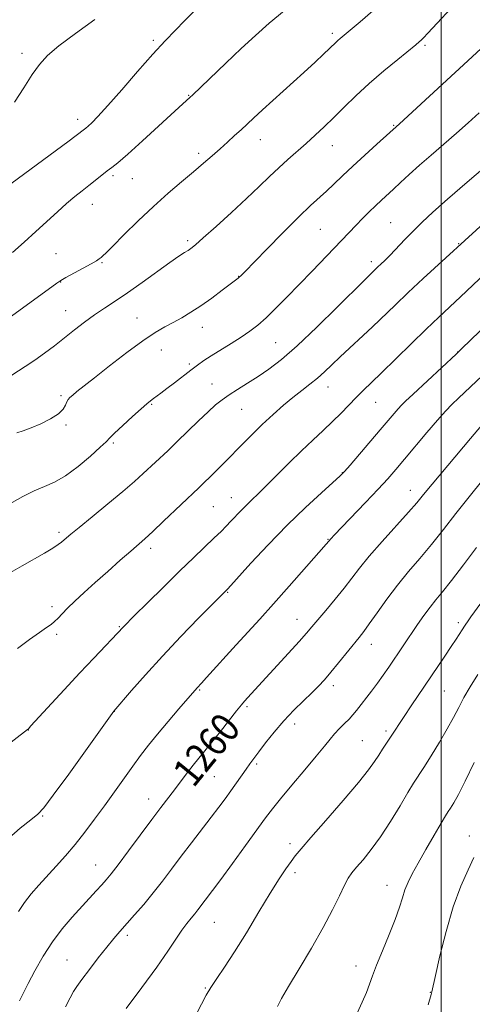
# Model space of a CAD drawing. Extents: x 2184800 to 2187700, y 349800 to 352700.
# Drawn here: x 2186884 to 2187009, y 350614 to 350884 of the extents above; entities that cross this region are included whole.
import ezdxf
from ezdxf.enums import TextEntityAlignment as Align

# ---------------------------------------------------------------- set-up
doc = ezdxf.new("R2010")
doc.units = 0
doc.header["$MEASUREMENT"] = 0
for name, color, linetype, lineweight in [('32000', 7, 'Continuous', 0), ('DTM SPOT ELEVATION', 2, 'Continuous', 13), ('INDEX CONTOUR', 41, 'Continuous', 13), ('INDEX CONTOUR LABEL', 244, 'Continuous', 0), ('INTERMEDIATE CONTOUR', 44, 'Continuous', 0)]:
    doc.layers.add(name, color=color, linetype=linetype, lineweight=lineweight)
doc.styles.add('Style-ITALICS', font='ITALICS.shx')

msp = doc.modelspace()

# ---------------------------------------------------------------- linework, layer by layer
at = {"layer": '32000', "flags": 128}
msp.add_lwpolyline([(2187000, 352500), (2187000, 350000)], dxfattribs=at)
at = {"layer": 'DTM SPOT ELEVATION'}
for p in [(2186921.13, 350878.73, 1282.28), (2186970.23, 350880.71, 1278.34), (2186995.58, 350877.4, 1275.77), (2186885.07, 350875.15, 1284.46), (2186930.82, 350863.64, 1280.08), (2186900.37, 350857.04, 1282.5), (2186986.99, 350855.47, 1274.14), (2186950.4, 350851.48, 1277.31), (2186970.18, 350849.86, 1275.28), (2186933.51, 350847.72, 1278.38), (2186910.01, 350841.65, 1279.68), (2186915.32, 350840.81, 1279.14), (2186904.33, 350833.72, 1279.29), (2186986.21, 350828.7, 1270.97), (2186966.92, 350826.9, 1273), (2186930.48, 350823.79, 1276.32), (2187004.85, 350822.93, 1268.09), (2186894.4, 350820.24, 1278.9), (2186907.05, 350817.8, 1277.87), (2186980.9, 350818.07, 1270.43), (2186944.5, 350814.04, 1274.05), (2186895.73, 350812.41, 1277.93), (2186897.05, 350804.62, 1276.84), (2186916.59, 350802.61, 1274.81), (2186934.53, 350800.03, 1273.33), (2186954.64, 350795.77, 1271), (2186923.31, 350793.76, 1273.24), (2187004.6, 350793.29, 1264.03), (2186930.96, 350789.92, 1272.27), (2186937.16, 350784.49, 1270.85), (2186895.77, 350781.32, 1274.26), (2186968.99, 350783.68, 1267.31), (2186920.6, 350778.92, 1271.87), (2186982.06, 350779.47, 1265.15), (2186945.34, 350777.54, 1269.07), (2186897.15, 350773.23, 1273.83), (2186910.13, 350768.29, 1271.76), (2186972.96, 350760.12, 1264.05), (2186991.58, 350755.3, 1260.7), (2186942.46, 350753.28, 1266.74), (2186937.54, 350750.86, 1267.03), (2186895.19, 350743.79, 1270.35), (2186969.03, 350741.9, 1262.08), (2186920.37, 350739.35, 1267.56), (2186941.5, 350727.35, 1263.89), (2186893.32, 350723.37, 1268.43), (2186960.49, 350719.95, 1260.76), (2187004.72, 350719.02, 1254.38), (2186911.78, 350717.94, 1266.13), (2186894.59, 350715.78, 1267.67), (2186980.9, 350713.03, 1257.35), (2186933.8, 350700.51, 1261.86), (2186970.49, 350701.71, 1257.53), (2187000.94, 350700.27, 1253.05), (2186946.8, 350695.94, 1259.74), (2186910.38, 350694.64, 1263.98), (2186886.78, 350689.6, 1265.98), (2186959.88, 350691.24, 1257.43), (2186984.9, 350689.33, 1254.34), (2186978.43, 350686.63, 1254.95), (2186949.44, 350680.21, 1257.73), (2186937.82, 350676.77, 1258.99), (2186919.82, 350670.61, 1260.64), (2186890.76, 350665.97, 1263.89), (2187007.73, 350660.46, 1248.61), (2186958.6, 350658.37, 1254.42), (2186905.24, 350652.56, 1260.81), (2186959.94, 350650.45, 1253.63), (2186985.18, 350646.99, 1250.71), (2186937.8, 350636.76, 1255.09), (2186913.96, 350633.26, 1257.64), (2186897.4, 350626.5, 1258.9), (2186976.68, 350624.84, 1250.58), (2186935.33, 350618.75, 1254.1), (2186997.04, 350617.62, 1248.06)]:
    msp.add_point(p, dxfattribs=at)
at = {"layer": 'INDEX CONTOUR'}
for points in [[(2186882.495, 350820.516, 1280), (2186885.721, 350823.386, 1280), (2186888.897, 350826.274, 1280), (2186894.773, 350831.732, 1280), (2186897.33, 350834.033, 1280), (2186899.566, 350835.913, 1280), (2186901.562, 350837.492, 1280), (2186903.432, 350838.942, 1280), (2186906.951, 350841.747, 1280), (2186908.435, 350842.905, 1280), (2186909.728, 350843.867, 1280), (2186911.379, 350845.172, 1280), (2186914.065, 350847.492, 1280), (2186918.156, 350851.195, 1280), (2186929.159, 350861.323, 1280), (2186931.131, 350863.068, 1280), (2186931.932, 350863.825, 1280), (2186940.978, 350872.487, 1280), (2186945.213, 350876.485, 1280), (2186949.115, 350880.085, 1280), (2186952.902, 350883.424, 1280), (2186956.973, 350886.809, 1280)], [(2186881.918, 350732.81, 1270), (2186885.117, 350734.63, 1270), (2186891.215, 350738.08, 1270), (2186893.516, 350739.432, 1270), (2186895.027, 350740.404, 1270), (2186895.948, 350741.097, 1270), (2186897.252, 350742.245, 1270), (2186898.461, 350743.264, 1270), (2186900.73, 350745.123, 1270), (2186904.349, 350748.058, 1270), (2186908.65, 350751.563, 1270), (2186912.727, 350754.948, 1270), (2186915.894, 350757.687, 1270), (2186918.342, 350759.91, 1270), (2186925.035, 350766.171, 1270), (2186927.671, 350768.686, 1270), (2186933.518, 350774.381, 1270), (2186936.116, 350776.874, 1270), (2186938.169, 350778.735, 1270), (2186939.952, 350780.171, 1270), (2186941.869, 350781.501, 1270), (2186944.222, 350782.993, 1270), (2186946.93, 350784.669, 1270), (2186949.813, 350786.494, 1270), (2186952.796, 350788.522, 1270), (2186956.22, 350791.168, 1270), (2186960.533, 350794.938, 1270), (2186965.915, 350800.045, 1270), (2186971.486, 350805.525, 1270), (2186978.898, 350812.911, 1270), (2186982.711, 350816.585, 1270), (2186983.52, 350817.343, 1270), (2186984.589, 350818.376, 1270), (2186986.032, 350819.836, 1270), (2186990.097, 350824.125, 1270), (2186992.411, 350826.533, 1270), (2186994.801, 350828.913, 1270), (2186997.723, 350831.642, 1270), (2187001.765, 350835.215, 1270), (2187007.189, 350839.866, 1270), (2187020.739, 350851.337, 1270)], [(2186884.394, 350615.289, 1260), (2186885.384, 350617.29, 1260), (2186886.789, 350620.024, 1260), (2186888.642, 350623.541, 1260), (2186890.877, 350627.497, 1260), (2186893.402, 350631.449, 1260), (2186896.11, 350635.031, 1260), (2186898.829, 350638.193, 1260), (2186905.44, 350645.399, 1260), (2186906.94, 350647.057, 1260), (2186908.165, 350648.442, 1260), (2186909.515, 350650.079, 1260), (2186911.461, 350652.604, 1260), (2186914.298, 350656.398, 1260), (2186920.704, 350665.025, 1260), (2186923.181, 350668.313, 1260), (2186926.894, 350673.182, 1260), (2186930.383, 350677.8, 1260), (2186932.045, 350679.945, 1260), (2186933.609, 350681.876, 1260), (2186935.248, 350683.857, 1260), (2186937.182, 350686.231, 1260), (2186939.522, 350689.183, 1260), (2186943.949, 350694.839, 1260), (2186945.27, 350696.494, 1260), (2186946.127, 350697.513, 1260), (2186947.922, 350699.486, 1260), (2186958.201, 350710.648, 1260), (2186961.117, 350713.85, 1260), (2186963.107, 350716.089, 1260), (2186964.589, 350717.822, 1260), (2186968.426, 350722.379, 1260), (2186970.986, 350725.444, 1260), (2186973.45, 350728.491, 1260), (2186977.66, 350733.968, 1260), (2186980.328, 350737.227, 1260), (2186983.878, 350741.279, 1260), (2186991.08, 350749.278, 1260), (2186993.35, 350751.884, 1260), (2186994.848, 350753.696, 1260), (2186996.105, 350755.254, 1260), (2186997.584, 350757.039, 1260), (2187008.063, 350769.51, 1260), (2187011.139, 350773.067, 1260)], [(2186975.241, 350608.059, 1250), (2186978.398, 350614.891, 1250), (2186979.574, 350617.583, 1250), (2186980.427, 350619.828, 1250), (2186981.23, 350622.114, 1250), (2186982.331, 350625.043, 1250), (2186983.95, 350628.989, 1250), (2186985.793, 350633.427, 1250), (2186987.447, 350637.604, 1250), (2186988.606, 350640.943, 1250), (2186989.411, 350643.56, 1250), (2186990.117, 350645.75, 1250), (2186990.962, 350647.815, 1250), (2186992.116, 350650.122, 1250), (2186993.735, 350653.055, 1250), (2186995.867, 350656.794, 1250), (2186998.13, 350660.708, 1250), (2187000.037, 350663.966, 1250), (2187001.241, 350665.985, 1250), (2187001.974, 350667.166, 1250), (2187002.613, 350668.162, 1250), (2187003.492, 350669.587, 1250), (2187004.787, 350671.904, 1250), (2187006.632, 350675.537, 1250), (2187009.058, 350680.64, 1250)]]:
    msp.add_polyline3d(points, dxfattribs=at)
at = {"layer": 'INTERMEDIATE CONTOUR'}
for points in [[(2186880.157, 350785.522, 1276), (2186885.941, 350789.236, 1276), (2186888.595, 350791.015, 1276), (2186891.259, 350792.929, 1276), (2186893.96, 350794.975, 1276), (2186899.483, 350799.297, 1276), (2186902.267, 350801.44, 1276), (2186905.009, 350803.451, 1276), (2186907.722, 350805.303, 1276), (2186910.635, 350807.227, 1276), (2186914.032, 350809.526, 1276), (2186918.037, 350812.356, 1276), (2186925.657, 350817.828, 1276), (2186928.093, 350819.509, 1276), (2186929.628, 350820.506, 1276), (2186930.608, 350821.118, 1276), (2186931.424, 350821.678, 1276), (2186932.624, 350822.656, 1276), (2186934.795, 350824.557, 1276), (2186938.29, 350827.684, 1276), (2186942.521, 350831.523, 1276), (2186946.666, 350835.361, 1276), (2186950.091, 350838.634, 1276), (2186952.924, 350841.388, 1276), (2186955.48, 350843.818, 1276), (2186958.015, 350846.096, 1276), (2186963.045, 350850.478, 1276), (2186965.487, 350852.693, 1276), (2186967.962, 350855.033, 1276), (2186970.583, 350857.593, 1276), (2186973.46, 350860.445, 1276), (2186976.673, 350863.564, 1276), (2186980.296, 350866.901, 1276), (2186984.287, 350870.343, 1276), (2186988.135, 350873.524, 1276), (2186993.078, 350877.523, 1276), (2186994.039, 350878.324, 1276), (2186994.59, 350878.833, 1276), (2186995.214, 350879.467, 1276), (2186996.344, 350880.672, 1276), (2187005.284, 350890.336, 1276)], [(2186880.612, 350838.336, 1282), (2186897.609, 350850.927, 1282), (2186902.244, 350854.408, 1282), (2186902.595, 350854.688, 1282), (2186903.187, 350855.203, 1282), (2186904.197, 350856.146, 1282), (2186905.902, 350857.888, 1282), (2186908.601, 350860.841, 1282), (2186912.418, 350865.192, 1282), (2186916.786, 350870.21, 1282), (2186920.962, 350874.94, 1282), (2186924.379, 350878.655, 1282), (2186927.178, 350881.558, 1282), (2186929.673, 350884.086, 1282), (2186932.094, 350886.564, 1282)], [(2186882.196, 350803.05, 1278), (2186894.639, 350812.174, 1278), (2186895.716, 350812.897, 1278), (2186897.119, 350813.703, 1278), (2186901.817, 350816.227, 1278), (2186904.041, 350817.444, 1278), (2186905.483, 350818.293, 1278), (2186906.287, 350818.837, 1278), (2186906.759, 350819.216, 1278), (2186907.231, 350819.624, 1278), (2186908.145, 350820.49, 1278), (2186909.973, 350822.301, 1278), (2186913.016, 350825.355, 1278), (2186916.907, 350829.2, 1278), (2186921.107, 350833.197, 1278), (2186925.151, 350836.815, 1278), (2186928.86, 350839.974, 1278), (2186932.128, 350842.701, 1278), (2186934.889, 350845.041, 1278), (2186937.265, 350847.102, 1278), (2186939.418, 350849.006, 1278), (2186941.472, 350850.847, 1278), (2186943.402, 350852.598, 1278), (2186945.144, 350854.201, 1278), (2186948.532, 350857.361, 1278), (2186951.046, 350859.67, 1278), (2186962.372, 350869.94, 1278), (2186965.443, 350872.773, 1278), (2186967.74, 350874.928, 1278), (2186971.132, 350878.186, 1278), (2186971.693, 350878.704, 1278), (2186972.34, 350879.26, 1278), (2186975.113, 350881.55, 1278), (2186977.786, 350883.786, 1278), (2186981.291, 350886.846, 1278)], [(2186882.996, 350861.806, 1284), (2186885.589, 350865.755, 1284), (2186887.902, 350869.361, 1284), (2186889.869, 350872.162, 1284), (2186892.062, 350874.577, 1284), (2186895.212, 350877.245, 1284), (2186899.766, 350880.627, 1284), (2186905.04, 350884.469, 1284)], [(2186883.646, 350771.068, 1274), (2186885.357, 350771.612, 1274), (2186887.588, 350772.43, 1274), (2186890.251, 350773.561, 1274), (2186892.918, 350774.89, 1274), (2186895.082, 350776.264, 1274), (2186896.376, 350777.543, 1274), (2186897.014, 350778.659, 1274), (2186897.355, 350779.558, 1274), (2186897.712, 350780.223, 1274), (2186898.226, 350780.795, 1274), (2186898.99, 350781.449, 1274), (2186900.144, 350782.381, 1274), (2186904.948, 350786.178, 1274), (2186909.118, 350789.444, 1274), (2186913.842, 350793.075, 1274), (2186918.238, 350796.311, 1274), (2186921.64, 350798.588, 1274), (2186924.267, 350800.132, 1274), (2186926.552, 350801.365, 1274), (2186928.874, 350802.655, 1274), (2186931.371, 350804.151, 1274), (2186934.118, 350805.947, 1274), (2186937.108, 350808.057, 1274), (2186939.97, 350810.17, 1274), (2186944.325, 350813.484, 1274), (2186944.673, 350813.78, 1274), (2186945.071, 350814.161, 1274), (2186946.088, 350815.191, 1274), (2186952.152, 350821.393, 1274), (2186956.745, 350826.054, 1274), (2186961.044, 350830.339, 1274), (2186964.244, 350833.402, 1274), (2186968.571, 350837.343, 1274), (2186970.646, 350839.308, 1274), (2186973.02, 350841.591, 1274), (2186975.845, 350844.26, 1274), (2186979.142, 350847.286, 1274), (2186982.413, 350850.235, 1274), (2186988.644, 350855.826, 1274), (2187012.108, 350877.508, 1274)], [(2186882.38, 350752.004, 1272), (2186885.355, 350753.625, 1272), (2186888.45, 350755.154, 1272), (2186891.273, 350756.346, 1272), (2186894.019, 350757.556, 1272), (2186897.03, 350759.291, 1272), (2186900.481, 350761.846, 1272), (2186903.88, 350764.7, 1272), (2186906.562, 350767.123, 1272), (2186908.12, 350768.628, 1272), (2186909.145, 350769.686, 1272), (2186910.48, 350771.013, 1272), (2186912.708, 350773.096, 1272), (2186915.375, 350775.529, 1272), (2186917.768, 350777.679, 1272), (2186919.356, 350779.075, 1272), (2186920.341, 350779.895, 1272), (2186921.108, 350780.477, 1272), (2186923.19, 350781.987, 1272), (2186924.811, 350783.2, 1272), (2186926.914, 350784.812, 1272), (2186931.41, 350788.29, 1272), (2186933.229, 350789.666, 1272), (2186934.956, 350790.891, 1272), (2186936.985, 350792.213, 1272), (2186942.456, 350795.564, 1272), (2186945.215, 350797.309, 1272), (2186947.568, 350798.933, 1272), (2186949.723, 350800.629, 1272), (2186952.008, 350802.662, 1272), (2186954.689, 350805.235, 1272), (2186957.755, 350808.303, 1272), (2186961.133, 350811.761, 1272), (2186964.698, 350815.456, 1272), (2186976.738, 350828.06, 1272), (2186978.49, 350829.844, 1272), (2186980.313, 350831.662, 1272), (2186982.067, 350833.369, 1272), (2186983.665, 350834.874, 1272), (2186986.923, 350837.885, 1272), (2186988.909, 350839.748, 1272), (2186991.268, 350841.939, 1272), (2186994.066, 350844.462, 1272), (2186997.313, 350847.29, 1272), (2187000.795, 350850.282, 1272), (2187004.241, 350853.269, 1272), (2187007.441, 350856.118, 1272), (2187010.425, 350858.838, 1272)], [(2186883.815, 350711.935, 1268), (2186887.158, 350714.367, 1268), (2186889.882, 350716.313, 1268), (2186891.783, 350717.637, 1268), (2186893.064, 350718.547, 1268), (2186894.033, 350719.339, 1268), (2186894.978, 350720.27, 1268), (2186896.103, 350721.457, 1268), (2186897.592, 350722.982, 1268), (2186899.593, 350724.91, 1268), (2186902.119, 350727.25, 1268), (2186905.147, 350729.997, 1268), (2186908.576, 350733.074, 1268), (2186911.987, 350736.11, 1268), (2186914.888, 350738.663, 1268), (2186918.755, 350742.033, 1268), (2186920.918, 350744.002, 1268), (2186923.92, 350746.818, 1268), (2186933.58, 350755.986, 1268), (2186934.958, 350757.319, 1268), (2186936.773, 350759.105, 1268), (2186939.053, 350761.382, 1268), (2186941.728, 350764.082, 1268), (2186944.707, 350767.114, 1268), (2186947.845, 350770.28, 1268), (2186950.979, 350773.354, 1268), (2186953.972, 350776.151, 1268), (2186956.785, 350778.636, 1268), (2186959.401, 350780.81, 1268), (2186961.813, 350782.696, 1268), (2186964.036, 350784.401, 1268), (2186966.095, 350786.054, 1268), (2186968.044, 350787.778, 1268), (2186970.066, 350789.69, 1268), (2186972.374, 350791.898, 1268), (2186981.21, 350800.195, 1268), (2186987.389, 350806.131, 1268), (2186990.979, 350809.537, 1268), (2186995.111, 350813.377, 1268), (2187012.753, 350829.482, 1268)], [(2186868.701, 350675.877, 1266), (2186886.601, 350689.708, 1266), (2186886.824, 350689.907, 1266), (2186887.543, 350690.668, 1266), (2186896.63, 350700.583, 1266), (2186900.919, 350705.215, 1266), (2186904.757, 350709.298, 1266), (2186912.908, 350717.869, 1266), (2186915.97, 350720.934, 1266), (2186919.478, 350724.423, 1266), (2186923.847, 350728.747, 1266), (2186928.292, 350733.105, 1266), (2186932.162, 350736.843, 1266), (2186937.82, 350742.231, 1266), (2186939.668, 350744.019, 1266), (2186941.103, 350745.456, 1266), (2186942.394, 350746.802, 1266), (2186945.182, 350749.779, 1266), (2186946.629, 350751.268, 1266), (2186948.099, 350752.691, 1266), (2186949.814, 350754.321, 1266), (2186952.052, 350756.501, 1266), (2186958.333, 350762.811, 1266), (2186961.727, 350766.154, 1266), (2186964.854, 350769.109, 1266), (2186967.682, 350771.723, 1266), (2186970.247, 350774.144, 1266), (2186972.587, 350776.482, 1266), (2186976.688, 350780.734, 1266), (2186978.566, 350782.595, 1266), (2186983.619, 350787.463, 1266), (2186991.83, 350795.487, 1266), (2186995.969, 350799.504, 1266), (2186999.405, 350802.776, 1266), (2187005.367, 350808.354, 1266), (2187015.693, 350818.131, 1266)], [(2186880.747, 350659.293, 1264), (2186884.563, 350662.674, 1264), (2186887.546, 350664.964, 1264), (2186889.43, 350666.444, 1264), (2186891.085, 350668.233, 1264), (2186893.661, 350671.656, 1264), (2186897.883, 350677.488, 1264), (2186910.287, 350694.744, 1264), (2186915.153, 350700.379, 1264), (2186918.958, 350704.698, 1264), (2186923.582, 350709.788, 1264), (2186928.664, 350715.183, 1264), (2186933.5, 350720.197, 1264), (2186941.505, 350728.33, 1264), (2186947.85, 350735.29, 1264), (2186952.581, 350740.366, 1264), (2186957.788, 350745.727, 1264), (2186962.832, 350750.611, 1264), (2186967.212, 350754.643, 1264), (2186972.342, 350759.241, 1264), (2186973.562, 350760.471, 1264), (2186975.055, 350762.179, 1264), (2186983.342, 350771.874, 1264), (2186988.262, 350777.688, 1264), (2186989.138, 350778.659, 1264), (2186990.295, 350779.807, 1264), (2186992.324, 350781.713, 1264), (2187004.164, 350792.703, 1264), (2187005.744, 350794.204, 1264), (2187022.769, 350810.671, 1264)], [(2186884.087, 350639.777, 1262), (2186885.723, 350642.243, 1262), (2186887.599, 350644.632, 1262), (2186889.714, 350647.034, 1262), (2186894.482, 350652.186, 1262), (2186897.047, 350655.05, 1262), (2186899.673, 350658.15, 1262), (2186902.327, 350661.51, 1262), (2186905.004, 350665.081, 1262), (2186907.71, 350668.802, 1262), (2186915.472, 350679.633, 1262), (2186917.626, 350682.587, 1262), (2186919.767, 350685.404, 1262), (2186922.217, 350688.451, 1262), (2186925.148, 350691.936, 1262), (2186928.125, 350695.391, 1262), (2186933.149, 350701.135, 1262), (2186934.327, 350702.402, 1262), (2186935.719, 350703.928, 1262), (2186943.825, 350712.904, 1262), (2186950.266, 350719.985, 1262), (2186954.049, 350724.19, 1262), (2186958.378, 350729.061, 1262), (2186969.832, 350742.121, 1262), (2186970.676, 350743.009, 1262), (2186979.289, 350751.963, 1262), (2186982.759, 350755.62, 1262), (2186985.407, 350758.495, 1262), (2186987.608, 350761.004, 1262), (2186989.98, 350763.814, 1262), (2186996.15, 350771.19, 1262), (2186999.047, 350774.589, 1262), (2187001.249, 350777.064, 1262), (2187003.017, 350778.907, 1262), (2187004.773, 350780.61, 1262), (2187014.604, 350789.829, 1262)], [(2186897.002, 350613.649, 1258), (2186898.256, 350616.101, 1258), (2186899.198, 350617.796, 1258), (2186900.133, 350619.232, 1258), (2186901.495, 350621.094, 1258), (2186903.563, 350623.841, 1258), (2186906.008, 350627.04, 1258), (2186908.348, 350630.033, 1258), (2186910.243, 350632.351, 1258), (2186911.914, 350634.287, 1258), (2186915.941, 350638.827, 1258), (2186918.452, 350641.733, 1258), (2186921.046, 350644.859, 1258), (2186923.573, 350648.068, 1258), (2186926.1, 350651.392, 1258), (2186928.757, 350654.908, 1258), (2186931.604, 350658.625, 1258), (2186936.992, 350665.624, 1258), (2186939.074, 350668.381, 1258), (2186940.795, 350670.716, 1258), (2186942.342, 350672.87, 1258), (2186946.534, 350678.833, 1258), (2186947.572, 350680.278, 1258), (2186948.626, 350681.706, 1258), (2186949.991, 350683.527, 1258), (2186951.884, 350686.026, 1258), (2186954.224, 350688.987, 1258), (2186956.858, 350692.067, 1258), (2186959.614, 350694.97, 1258), (2186962.269, 350697.569, 1258), (2186964.582, 350699.783, 1258), (2186966.416, 350701.607, 1258), (2186968.025, 350703.346, 1258), (2186969.768, 350705.381, 1258), (2186971.875, 350707.948, 1258), (2186977.52, 350714.932, 1258), (2186978.797, 350716.57, 1258), (2186980.339, 350718.686, 1258), (2186982.48, 350721.74, 1258), (2186985.119, 350725.443, 1258), (2186988.038, 350729.317, 1258), (2186991.059, 350733.004, 1258), (2186994.158, 350736.622, 1258), (2186997.344, 350740.406, 1258), (2187000.635, 350744.535, 1258), (2187004.069, 350748.954, 1258), (2187007.686, 350753.549, 1258), (2187011.45, 350758.161, 1258)], [(2186913.642, 350613.168, 1256), (2186917.962, 350618.905, 1256), (2186922.039, 350624.463, 1256), (2186925.118, 350628.882, 1256), (2186928.942, 350634.643, 1256), (2186930.291, 350636.503, 1256), (2186931.444, 350637.951, 1256), (2186932.437, 350639.153, 1256), (2186933.314, 350640.256, 1256), (2186937.351, 350645.572, 1256), (2186939.581, 350648.571, 1256), (2186942.801, 350652.951, 1256), (2186946.412, 350657.892, 1256), (2186951.884, 350665.436, 1256), (2186953.739, 350667.911, 1256), (2186955.968, 350670.686, 1256), (2186959.098, 350674.424, 1256), (2186962.626, 350678.595, 1256), (2186965.788, 350682.366, 1256), (2186968.019, 350685.118, 1256), (2186969.557, 350687.045, 1256), (2186970.831, 350688.55, 1256), (2186972.177, 350689.96, 1256), (2186973.548, 350691.313, 1256), (2186974.795, 350692.57, 1256), (2186975.832, 350693.733, 1256), (2186976.805, 350694.942, 1256), (2186980.91, 350700.213, 1256), (2186982.562, 350702.4, 1256), (2186984.154, 350704.609, 1256), (2186985.689, 350706.821, 1256), (2186993.594, 350718.49, 1256), (2186995.323, 350720.971, 1256), (2186996.987, 350723.235, 1256), (2186998.581, 350725.234, 1256), (2187000.414, 350727.461, 1256), (2187002.872, 350730.543, 1256), (2187006.16, 350734.837, 1256), (2187009.752, 350739.623, 1256)], [(2186927.68, 350601.073, 1254), (2186934.274, 350614.385, 1254), (2186935.55, 350616.82, 1254), (2186936.834, 350618.952, 1254), (2186938.491, 350621.394, 1254), (2186940.646, 350624.528, 1254), (2186943.365, 350628.677, 1254), (2186946.626, 350633.954, 1254), (2186950.051, 350639.636, 1254), (2186953.175, 350644.792, 1254), (2186955.632, 350648.699, 1254), (2186957.476, 350651.475, 1254), (2186958.865, 350653.45, 1254), (2186960.044, 350655.033, 1254), (2186961.619, 350656.958, 1254), (2186964.282, 350660.039, 1254), (2186968.417, 350664.75, 1254), (2186973.167, 350670.193, 1254), (2186977.366, 350675.131, 1254), (2186980.142, 350678.626, 1254), (2186981.793, 350680.956, 1254), (2186982.913, 350682.701, 1254), (2186983.989, 350684.34, 1254), (2186986.161, 350687.565, 1254), (2186989.88, 350693.26, 1254), (2186991.81, 350696.147, 1254), (2187001.019, 350709.789, 1254), (2187002.819, 350712.49, 1254), (2187004.128, 350714.488, 1254), (2187005.774, 350717.047, 1254), (2187006.419, 350718.027, 1254), (2187007.592, 350719.74, 1254), (2187008.206, 350720.607, 1254), (2187014.348, 350729.075, 1254)], [(2186955.118, 350613.717, 1252), (2186956.295, 350615.935, 1252), (2186958.204, 350619.241, 1252), (2186961.083, 350624.05, 1252), (2186964.458, 350629.722, 1252), (2186967.677, 350635.361, 1252), (2186970.222, 350640.209, 1252), (2186972.112, 350644.088, 1252), (2186973.49, 350646.964, 1252), (2186974.538, 350648.902, 1252), (2186975.543, 350650.36, 1252), (2186976.818, 350651.893, 1252), (2186978.606, 350653.973, 1252), (2186980.849, 350656.745, 1252), (2186983.418, 350660.267, 1252), (2186986.15, 350664.469, 1252), (2186988.76, 350668.756, 1252), (2186990.934, 350672.4, 1252), (2186992.487, 350674.937, 1252), (2186995.25, 350679.245, 1252), (2186997.271, 350682.446, 1252), (2186999.561, 350686.182, 1252), (2187001.708, 350689.849, 1252), (2187003.413, 350692.997, 1252), (2187004.841, 350695.779, 1252), (2187006.277, 350698.5, 1252), (2187007.971, 350701.444, 1252), (2187010.056, 350704.809, 1252)], [(2186996.469, 350614.143, 1248), (2186997.3, 350616.972, 1248), (2186997.483, 350617.748, 1248), (2186998.477, 350622.186, 1248), (2186999.709, 350627.589, 1248), (2187001.384, 350634.33, 1248), (2187003.348, 350641.078, 1248), (2187005.434, 350646.748, 1248), (2187007.41, 350651.206, 1248), (2187009.026, 350654.552, 1248)]]:
    msp.add_polyline3d(points, dxfattribs=at)

# ---------------------------------------------------------------- texts
at = {"layer": 'INDEX CONTOUR LABEL', "style": 'Style-ITALICS', "width": 0.875}
msp.add_text('1260', height=8, rotation=50.9, dxfattribs=at).set_placement((2186928.989, 350675.959, 1260), align=Align.MIDDLE_LEFT)

doc.saveas('drawing.dxf')
